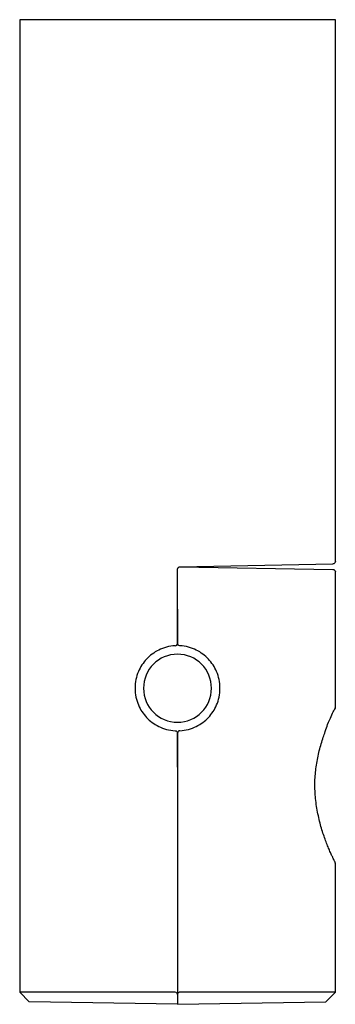
# Model space of a CAD drawing. Units: millimetres. Extents: x 0 to 736, y 0 to 732.
# Drawn here: x 631 to 644, y 327 to 367 of the extents above; entities that cross this region are included whole.
import ezdxf

# ---------------------------------------------------------------- set-up
doc = ezdxf.new("R2010")
doc.units = ezdxf.units.MM
doc.layers.add('PIEZA', color=255, linetype='Continuous')

msp = doc.modelspace()

# ---------------------------------------------------------------- linework, layer by layer
at = {"layer": 'PIEZA'}
for p, q in [((643.672, 367.022), (630.672, 367.022)), ((630.672, 367.022), (630.672, 327.022)), ((643.672, 344.733), (643.672, 367.022)), ((637.172, 344.42), (637.172, 344.423)), ((637.172, 342.771), (637.172, 344.42)), ((637.27, 344.523), (643.573, 344.633)), ((637.273, 344.52), (643.573, 344.41)), ((643.672, 338.714), (643.672, 344.31)), ((637.172, 336.273), (637.172, 326.921)), ((643.672, 327.022), (643.672, 332.335)), ((630.672, 327.022), (631.065, 326.628)), ((637.07, 327.022), (630.672, 327.022)), ((637.172, 326.921), (637.172, 326.522)), ((643.672, 327.022), (637.273, 327.022)), ((643.278, 326.628), (643.672, 327.022)), ((637.172, 326.522), (631.065, 326.628)), ((637.172, 326.522), (643.278, 326.628))]:
    msp.add_line(p, q, dxfattribs=at)
at = {"layer": 'PIEZA', "extrusion": (0, 0, -1)}
msp.add_circle((-637.172, 339.522), 1.4, dxfattribs=at)
for centre, start, end in [((-643.572, 344.733), 179.9785, 269), ((-637.272, 344.42), 0, 91), ((-643.572, 344.31), 91, 179.9672), ((-637.272, 341.369), 273.0986, 0), ((-637.072, 337.674), 93.0986, 180)]:
    msp.add_arc(centre, 0.1, start, end, dxfattribs=at)
at = {"layer": 'PIEZA'}
for centre, start, end in [((637.072, 341.369), 273.0986, 0), ((637.272, 337.674), 93.0986, 180)]:
    msp.add_arc(centre, 0.1, start, end, dxfattribs=at)
for points, knots in [([(637.172, 341.369), (637.172, 341.369), (637.172, 341.406), (637.172, 341.546), (637.172, 341.651), (637.172, 341.844), (637.172, 341.917), (637.172, 342.069), (637.172, 342.149), (637.172, 342.404), (637.172, 342.586), (637.172, 342.771)], [0, 0, 0, 0, 0.25, 0.25, 0.5, 0.5, 0.625, 0.625, 0.75, 0.75, 1, 1, 1, 1]), ([(637.172, 342.771), (637.172, 342.586), (637.172, 342.402), (637.172, 342.065), (637.172, 341.908), (637.172, 341.715), (637.172, 341.655), (637.172, 341.554), (637.172, 341.511), (637.172, 341.405), (637.172, 341.369), (637.172, 341.369)], [0, 0, 0, 0, 0.25, 0.25, 0.5, 0.5, 0.625, 0.625, 0.75, 0.75, 1, 1, 1, 1]), ([(637.077, 341.269), (636.954, 341.262), (636.832, 341.242), (636.605, 341.182), (636.5, 341.141), (636.302, 341.044), (636.21, 340.987), (636.043, 340.863), (635.967, 340.795), (635.828, 340.648), (635.765, 340.567), (635.652, 340.396), (635.603, 340.305), (635.519, 340.106), (635.483, 339.997), (635.435, 339.766), (635.422, 339.644), (635.422, 339.395), (635.435, 339.274), (635.484, 339.043), (635.52, 338.934), (635.646, 338.638), (635.759, 338.469), (636.037, 338.174), (636.204, 338.047), (636.597, 337.854), (636.83, 337.788), (637.077, 337.774)], [0, 0, 0, 0, 0.0625, 0.0625, 0.125, 0.125, 0.1875, 0.1875, 0.25, 0.25, 0.3125, 0.3125, 0.375, 0.375, 0.4375, 0.4375, 0.5, 0.5, 0.5625, 0.5625, 0.625, 0.625, 0.75, 0.75, 0.875, 0.875, 1, 1, 1, 1]), ([(637.266, 337.774), (637.389, 337.781), (637.507, 337.8), (637.736, 337.861), (637.844, 337.902), (638.041, 337.999), (638.132, 338.055), (638.3, 338.18), (638.376, 338.248), (638.585, 338.469), (638.698, 338.638), (638.825, 338.937), (638.86, 339.045), (638.908, 339.276), (638.922, 339.399), (638.922, 339.647), (638.908, 339.772), (638.859, 340), (638.825, 340.106), (638.697, 340.407), (638.585, 340.574), (638.305, 340.871), (638.141, 340.995), (637.843, 341.141), (637.738, 341.182), (637.512, 341.242), (637.39, 341.262), (637.266, 341.269)], [0, 0, 0, 0, 0.0625, 0.0625, 0.125, 0.125, 0.1875, 0.1875, 0.25, 0.25, 0.375, 0.375, 0.4375, 0.4375, 0.5, 0.5, 0.5625, 0.5625, 0.625, 0.625, 0.75, 0.75, 0.875, 0.875, 0.9375, 0.9375, 1, 1, 1, 1]), ([(643.255, 337.737), (643.289, 337.863), (643.323, 337.948), (643.408, 338.155), (643.458, 338.269), (643.545, 338.459), (643.582, 338.536), (643.614, 338.602), (643.618, 338.61), (643.622, 338.617)], [0, 0, 0, 0, 0.224803, 0.224803, 0.586859, 0.586859, 0.948915, 0.948915, 1, 1, 1, 1]), ([(643.672, 338.719), (643.672, 338.719), (643.668, 338.712), (643.652, 338.678), (643.636, 338.648), (643.616, 338.606)], [0, 0, 0, 0, 0.441305, 0.441305, 1, 1, 1, 1]), ([(643.622, 338.617), (643.644, 338.662), (643.659, 338.693), (643.67, 338.715), (643.672, 338.718), (643.672, 338.719)], [0, 0, 0, 0, 0.678852, 0.678852, 1, 1, 1, 1]), ([(637.172, 336.273), (637.172, 336.458), (637.172, 336.642), (637.172, 336.979), (637.172, 337.135), (637.172, 337.329), (637.172, 337.388), (637.172, 337.489), (637.172, 337.532), (637.172, 337.638), (637.172, 337.674), (637.172, 337.674)], [0, 0, 0, 0, 0.25, 0.25, 0.5, 0.5, 0.625, 0.625, 0.75, 0.75, 1, 1, 1, 1]), ([(637.172, 337.674), (637.172, 337.674), (637.172, 337.637), (637.172, 337.497), (637.172, 337.393), (637.172, 337.199), (637.172, 337.127), (637.172, 336.974), (637.172, 336.894), (637.172, 336.639), (637.172, 336.458), (637.172, 336.273)], [0, 0, 0, 0, 0.25, 0.25, 0.5, 0.5, 0.625, 0.625, 0.75, 0.75, 1, 1, 1, 1]), ([(643.659, 332.374), (643.657, 332.378), (643.65, 332.392), (643.629, 332.434), (643.589, 332.514), (643.536, 332.626), (643.471, 332.769), (643.396, 332.943), (643.314, 333.146), (643.228, 333.376), (643.141, 333.629), (643.06, 333.904), (642.987, 334.197), (642.924, 334.504), (642.875, 334.82), (642.842, 335.138), (642.827, 335.454), (642.831, 335.764), (642.854, 336.067), (642.892, 336.366), (642.946, 336.664), (643.012, 336.956), (643.089, 337.239), (643.171, 337.503), (643.227, 337.663), (643.255, 337.737)], [0, 0, 0, 0, 0.022138, 0.063645, 0.107249, 0.151205, 0.196052, 0.241754, 0.288073, 0.334654, 0.380947, 0.427083, 0.473183, 0.519039, 0.56416, 0.608248, 0.651193, 0.693079, 0.734129, 0.775872, 0.819013, 0.86353, 0.909235, 0.955758, 1, 1, 1, 1]), ([(643.671, 332.335), (643.67, 332.34), (643.669, 332.347), (643.667, 332.355), (643.665, 332.36), (643.663, 332.365), (643.661, 332.369), (643.659, 332.373), (643.659, 332.374)], [0, 0, 0, 0, 0.076991, 0.136221, 0.196253, 0.288089, 0.486138, 1, 1, 1, 1]), ([(637.172, 326.921), (637.172, 326.944), (637.164, 326.966), (637.131, 327.005), (637.103, 327.022), (637.07, 327.022)], [0, 0, 0, 0, 0.5, 0.5, 1, 1, 1, 1]), ([(637.273, 327.022), (637.264, 327.022), (637.255, 327.02), (637.239, 327.016), (637.231, 327.013), (637.214, 327.003), (637.206, 326.997), (637.189, 326.979), (637.182, 326.968), (637.174, 326.944), (637.172, 326.933), (637.172, 326.921)], [0, 0, 0, 0, 0.139167, 0.139167, 0.27722, 0.27722, 0.471423, 0.471423, 0.740503, 0.740503, 1, 1, 1, 1])]:
    msp.add_open_spline(points, degree=3, knots=knots, dxfattribs=at)
msp.add_open_spline([(643.672, 332.325), (643.671, 332.326), (643.668, 332.333), (643.661, 332.347)], degree=3, dxfattribs=at)

doc.saveas('drawing.dxf')
